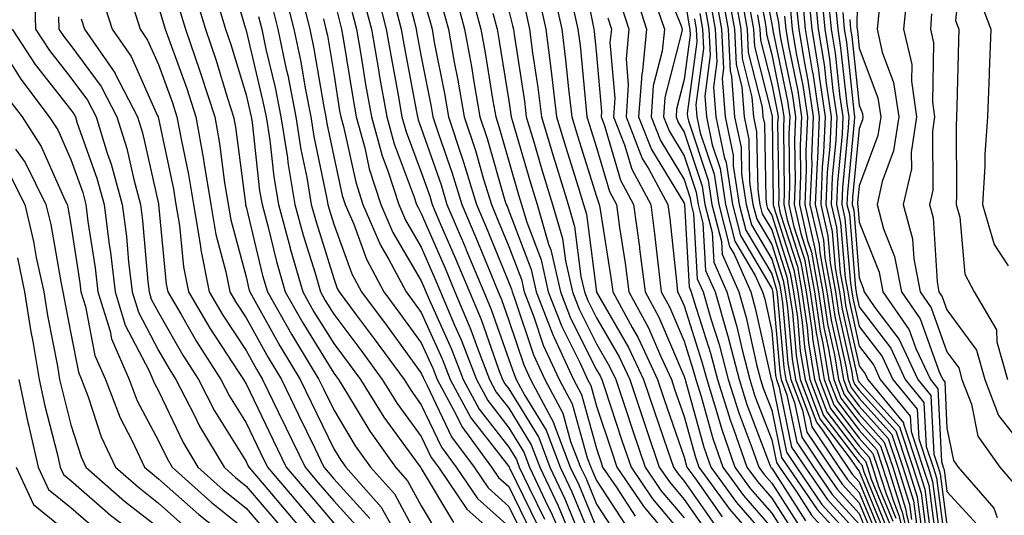
# Model space of a CAD drawing. Units: inches. Extents: x 1037123 to 1039763, y 7229258 to 7231898.
# Drawn here: x 1037352 to 1037465, y 7230826 to 7230883 of the extents above; entities that cross this region are included whole.
import ezdxf

# ---------------------------------------------------------------- set-up
doc = ezdxf.new("R2010")
doc.units = ezdxf.units.IN
doc.header["$MEASUREMENT"] = 0
doc.layers.add('Contour_10377229', color=7, linetype='Continuous', true_color=0xc28673)

msp = doc.modelspace()

# ---------------------------------------------------------------- linework, layer by layer
at = {"layer": 'Contour_10377229'}
for points in [[(1037447.93, 7230891.81, 3003), (1037447.78, 7230882.19, 3003), (1037447.8, 7230881.92, 3003), (1037447.84, 7230881.71, 3003), (1037448.05, 7230879.76, 3003), (1037450.18, 7230874.06, 3003), (1037450.51, 7230871.92, 3003), (1037450.18, 7230869.79, 3003), (1037448.05, 7230864.04, 3003), (1037447.85, 7230862.11, 3003), (1037447.85, 7230861.92, 3003), (1037447.89, 7230861.76, 3003), (1037448.05, 7230859.87, 3003), (1037450.3, 7230854.17, 3003), (1037450.73, 7230851.92, 3003), (1037453.73, 7230847.6, 3003), (1037454.5, 7230845.47, 3003), (1037456.16, 7230841.92, 3003), (1037457.01, 7230840.88, 3003), (1037457.42, 7230832.55, 3003), (1037457.64, 7230831.92, 3003), (1037457.74, 7230831.6, 3003), (1037458.05, 7230829.15, 3003), (1037461.49, 7230825.36, 3003)], [(1037375.73, 7230889.61, 2949), (1037377.99, 7230881.99, 2949), (1037378.01, 7230881.92, 2949), (1037378.01, 7230881.89, 2949), (1037378.05, 7230881.77, 2949), (1037379.94, 7230873.82, 2949), (1037380.34, 7230871.92, 2949), (1037380.75, 7230869.23, 2949), (1037381.21, 7230865.07, 2949), (1037381.74, 7230861.92, 2949), (1037383.07, 7230856.94, 2949), (1037383.09, 7230856.87, 2949), (1037384.51, 7230851.92, 2949), (1037385.8, 7230849.66, 2949), (1037388.05, 7230846.02, 2949), (1037389.81, 7230843.68, 2949), (1037391.1, 7230841.92, 2949), (1037393.77, 7230837.63, 2949), (1037397.7, 7230832.27, 2949), (1037397.95, 7230831.92, 2949), (1037397.99, 7230831.87, 2949), (1037398.05, 7230831.76, 2949), (1037401.74, 7230825.6, 2949)], [(1037395.53, 7230889.4, 2960), (1037397.27, 7230882.71, 2960), (1037397.46, 7230881.92, 2960), (1037397.54, 7230881.42, 2960), (1037398.05, 7230878.75, 2960), (1037399.18, 7230873.04, 2960), (1037399.38, 7230871.92, 2960), (1037400.02, 7230869.96, 2960), (1037401.59, 7230865.46, 2960), (1037402.68, 7230861.92, 2960), (1037404.28, 7230858.15, 2960), (1037405.98, 7230853.99, 2960), (1037406.84, 7230851.92, 2960), (1037407.21, 7230851.07, 2960), (1037408.05, 7230848.67, 2960), (1037409.75, 7230843.62, 2960), (1037410.53, 7230841.92, 2960), (1037413.15, 7230837.02, 2960), (1037413.23, 7230836.74, 2960), (1037415.06, 7230831.92, 2960), (1037416.02, 7230829.89, 2960), (1037418.05, 7230824.99, 2960)], [(1037416.16, 7230890.03, 2971), (1037417.68, 7230882.29, 2971), (1037417.76, 7230881.92, 2971), (1037417.8, 7230881.67, 2971), (1037418.05, 7230878.98, 2971), (1037418.62, 7230872.5, 2971), (1037418.58, 7230871.92, 2971), (1037418.93, 7230871.05, 2971), (1037420.8, 7230864.67, 2971), (1037422.27, 7230861.92, 2971), (1037422.95, 7230857.03, 2971), (1037422.97, 7230856.84, 2971), (1037423.62, 7230851.92, 2971), (1037425.18, 7230849.04, 2971), (1037428.05, 7230842.27, 2971), (1037428.13, 7230842.01, 2971), (1037428.17, 7230841.92, 2971), (1037428.21, 7230841.76, 2971), (1037430.32, 7230834.2, 2971), (1037431.12, 7230831.92, 2971), (1037434.03, 7230827.9, 2971), (1037438.05, 7230823.26, 2971)], [(1037435.94, 7230889.81, 2989), (1037437.29, 7230882.67, 2989), (1037437.42, 7230881.92, 2989), (1037437.46, 7230881.33, 2989), (1037438.05, 7230879.01, 2989), (1037439.26, 7230873.13, 2989), (1037439.44, 7230871.92, 2989), (1037439.38, 7230870.59, 2989), (1037439.48, 7230863.34, 2989), (1037439.42, 7230861.92, 2989), (1037439.81, 7230860.15, 2989), (1037441.37, 7230855.25, 2989), (1037441.98, 7230851.92, 2989), (1037442.66, 7230847.32, 2989), (1037442.72, 7230846.59, 2989), (1037443.5, 7230841.92, 2989), (1037444.75, 7230838.62, 2989), (1037448.05, 7230834.31, 2989), (1037449.18, 7230833.05, 2989), (1037449.55, 7230831.92, 2989), (1037450.26, 7230829.72, 2989), (1037451.88, 7230825.75, 2989)], [(1037436.55, 7230890.41, 2990), (1037438.05, 7230882.49, 2990), (1037438.15, 7230882.02, 2990), (1037438.17, 7230881.92, 2990), (1037438.19, 7230881.78, 2990), (1037439.85, 7230873.72, 2990), (1037440.12, 7230871.92, 2990), (1037440.02, 7230869.95, 2990), (1037440.1, 7230863.97, 2990), (1037440.02, 7230861.92, 2990), (1037440.59, 7230859.37, 2990), (1037441.78, 7230855.65, 2990), (1037442.44, 7230851.92, 2990), (1037443.17, 7230847.04, 2990), (1037443.25, 7230846.73, 2990), (1037444.05, 7230841.92, 2990), (1037445.16, 7230839.02, 2990), (1037448.05, 7230835.22, 2990), (1037449.61, 7230833.48, 2990), (1037450.14, 7230831.92, 2990), (1037451.1, 7230828.88, 2990), (1037452.23, 7230826.1, 2990)], [(1037459.81, 7230890.17, 3007), (1037459.05, 7230882.92, 3007), (1037459.42, 7230881.92, 3007), (1037459.36, 7230880.6, 3007), (1037459.2, 7230873.07, 3007), (1037459.16, 7230871.92, 3007), (1037459.09, 7230870.88, 3007), (1037459.14, 7230863.02, 3007), (1037459.09, 7230861.92, 3007), (1037459.51, 7230860.46, 3007), (1037460.1, 7230853.96, 3007), (1037461.16, 7230851.92, 3007), (1037463.71, 7230847.59, 3007), (1037463.75, 7230846.22, 3007), (1037464.96, 7230841.92, 3007)], [(1037425.04, 7230888.92, 2976), (1037427.7, 7230882.28, 2976), (1037427.82, 7230881.92, 2976), (1037427.78, 7230881.66, 2976), (1037425.86, 7230874.11, 2976), (1037425.71, 7230871.92, 2976), (1037426.37, 7230870.23, 2976), (1037428.05, 7230867.46, 2976), (1037429.44, 7230863.31, 2976), (1037429.65, 7230861.92, 2976), (1037430.2, 7230859.77, 2976), (1037430.49, 7230854.37, 2976), (1037431.59, 7230851.92, 2976), (1037432.99, 7230846.98, 2976), (1037433.03, 7230846.89, 2976), (1037434.32, 7230841.92, 2976), (1037435.22, 7230839.08, 2976), (1037437.89, 7230832.08, 2976), (1037437.95, 7230831.92, 2976), (1037437.99, 7230831.86, 2976), (1037438.05, 7230831.79, 2976), (1037441.92, 7230825.79, 2976)], [(1037353.89, 7230886.07, 2940), (1037354.01, 7230881.92, 2940), (1037355.61, 7230879.48, 2940), (1037358.05, 7230876.36, 2940), (1037359.94, 7230873.8, 2940), (1037360.92, 7230871.92, 2940), (1037362.21, 7230867.76, 2940), (1037362.66, 7230866.52, 2940), (1037363.91, 7230861.92, 2940), (1037364.38, 7230858.25, 2940), (1037364.63, 7230855.34, 2940), (1037365.04, 7230851.92, 2940), (1037365.75, 7230849.62, 2940), (1037368.05, 7230845.25, 2940), (1037369.26, 7230843.13, 2940), (1037370.04, 7230841.92, 2940), (1037372.17, 7230837.81, 2940), (1037372.74, 7230836.61, 2940), (1037375.53, 7230831.92, 2940), (1037376.86, 7230830.73, 2940), (1037378.05, 7230829.77, 2940), (1037381.66, 7230825.52, 2940)], [(1037372.17, 7230886.05, 2947), (1037373.4, 7230881.92, 2947), (1037374.59, 7230878.47, 2947), (1037375.94, 7230874.03, 2947), (1037376.62, 7230871.92, 2947), (1037376.84, 7230870.71, 2947), (1037377.97, 7230862.01, 2947), (1037377.97, 7230861.92, 2947), (1037377.99, 7230861.86, 2947), (1037378.05, 7230861.64, 2947), (1037379.94, 7230853.81, 2947), (1037380.49, 7230851.92, 2947), (1037383.23, 7230847.11, 2947), (1037383.81, 7230846.16, 2947), (1037386.37, 7230841.92, 2947), (1037386.92, 7230840.79, 2947), (1037388.05, 7230838.46, 2947), (1037390.51, 7230834.37, 2947), (1037392.25, 7230831.92, 2947), (1037394.98, 7230828.86, 2947), (1037398.05, 7230823.22, 2947)], [(1037382.41, 7230886.28, 2952), (1037383.5, 7230881.92, 2952), (1037384.3, 7230878.17, 2952), (1037384.81, 7230875.17, 2952), (1037385.43, 7230871.92, 2952), (1037385.78, 7230869.65, 2952), (1037387.23, 7230862.74, 2952), (1037387.37, 7230861.92, 2952), (1037387.52, 7230861.38, 2952), (1037388.05, 7230859.67, 2952), (1037390.12, 7230853.99, 2952), (1037391.21, 7230851.92, 2952), (1037394.14, 7230848.01, 2952), (1037398.05, 7230842.64, 2952), (1037398.26, 7230842.14, 2952), (1037398.36, 7230841.92, 2952), (1037398.73, 7230841.24, 2952), (1037401.51, 7230835.38, 2952), (1037404.07, 7230831.92, 2952), (1037405.67, 7230829.55, 2952), (1037408.05, 7230827.43, 2952), (1037409.87, 7230823.74, 2952)], [(1037392.84, 7230886.7, 2958), (1037394.05, 7230881.92, 2958), (1037394.65, 7230878.51, 2958), (1037395.37, 7230874.6, 2958), (1037395.84, 7230871.92, 2958), (1037396.33, 7230870.19, 2958), (1037398.05, 7230865.6, 2958), (1037399.01, 7230862.87, 2958), (1037399.3, 7230861.92, 2958), (1037400.22, 7230859.75, 2958), (1037401.92, 7230855.8, 2958), (1037403.54, 7230851.92, 2958), (1037404.89, 7230848.76, 2958), (1037406.88, 7230843.09, 2958), (1037407.33, 7230841.92, 2958), (1037407.58, 7230841.45, 2958), (1037408.05, 7230840.85, 2958), (1037411.45, 7230835.31, 2958), (1037412.74, 7230831.92, 2958), (1037414.44, 7230828.31, 2958), (1037416.39, 7230823.57, 2958)], [(1037398.05, 7230886.23, 2961), (1037399.01, 7230882.89, 2961), (1037399.28, 7230881.92, 2961), (1037399.53, 7230880.43, 2961), (1037400.71, 7230874.57, 2961), (1037401.16, 7230871.92, 2961), (1037402.68, 7230867.29, 2961), (1037402.87, 7230866.74, 2961), (1037404.36, 7230861.92, 2961), (1037405.47, 7230859.33, 2961), (1037408.05, 7230853.01, 2961), (1037408.34, 7230852.22, 2961), (1037408.42, 7230851.92, 2961), (1037408.66, 7230851.31, 2961), (1037410.86, 7230844.73, 2961), (1037412.15, 7230841.92, 2961), (1037414.2, 7230838.07, 2961), (1037415.1, 7230834.86, 2961), (1037416.23, 7230831.92, 2961), (1037416.82, 7230830.69, 2961), (1037418.05, 7230827.7, 2961), (1037420.34, 7230824.21, 2961)], [(1037403.67, 7230886.29, 2964), (1037404.85, 7230881.92, 2964), (1037405.35, 7230879.21, 2964), (1037406.21, 7230873.75, 2964), (1037406.55, 7230871.92, 2964), (1037406.92, 7230870.79, 2964), (1037408.05, 7230866.84, 2964), (1037409.16, 7230863.02, 2964), (1037409.5, 7230861.92, 2964), (1037410.08, 7230859.88, 2964), (1037411.72, 7230855.59, 2964), (1037412.54, 7230851.92, 2964), (1037414.09, 7230847.96, 2964), (1037416.17, 7230843.8, 2964), (1037417.03, 7230841.92, 2964), (1037417.39, 7230841.26, 2964), (1037418.05, 7230838.9, 2964), (1037419.79, 7230833.66, 2964), (1037420.37, 7230831.92, 2964), (1037423.48, 7230827.36, 2964), (1037428.05, 7230821.92, 2964)], [(1037412.99, 7230886.86, 2969), (1037414.09, 7230881.92, 2969), (1037414.53, 7230878.4, 2969), (1037414.85, 7230875.12, 2969), (1037415.24, 7230871.92, 2969), (1037415.88, 7230869.75, 2969), (1037418.05, 7230862.83, 2969), (1037418.26, 7230862.13, 2969), (1037418.36, 7230861.92, 2969), (1037418.42, 7230861.55, 2969), (1037419.69, 7230853.56, 2969), (1037419.91, 7230851.92, 2969), (1037422.11, 7230847.87, 2969), (1037422.8, 7230846.67, 2969), (1037425, 7230841.92, 2969), (1037425.76, 7230839.64, 2969), (1037428.05, 7230833.06, 2969), (1037428.3, 7230832.17, 2969), (1037428.38, 7230831.92, 2969), (1037429.28, 7230830.69, 2969), (1037432.39, 7230826.26, 2969)], [(1037422.37, 7230886.24, 2974), (1037423.77, 7230881.92, 2974), (1037423.3, 7230877.17, 2974), (1037423.21, 7230876.77, 2974), (1037422.85, 7230871.92, 2974), (1037424.32, 7230868.18, 2974), (1037428.05, 7230862.05, 2974), (1037428.09, 7230861.95, 2974), (1037428.09, 7230861.87, 2974), (1037428.62, 7230852.49, 2974), (1037428.87, 7230851.92, 2974), (1037429.2, 7230850.78, 2974), (1037431.08, 7230844.94, 2974), (1037431.86, 7230841.92, 2974), (1037433.34, 7230837.2, 2974), (1037433.69, 7230836.28, 2974), (1037435.22, 7230831.92, 2974), (1037436.41, 7230830.28, 2974), (1037438.05, 7230828.38, 2974), (1037440.57, 7230824.45, 2974)], [(1037432.31, 7230886.18, 2983), (1037433.07, 7230881.92, 2983), (1037433.3, 7230877.17, 2983), (1037433.48, 7230876.5, 2983), (1037433.81, 7230871.92, 2983), (1037434.55, 7230868.41, 2983), (1037434.59, 7230865.37, 2983), (1037435.12, 7230861.92, 2983), (1037435.73, 7230859.59, 2983), (1037438.05, 7230855.66, 2983), (1037438.95, 7230852.82, 2983), (1037439.1, 7230851.92, 2983), (1037439.3, 7230850.67, 2983), (1037439.91, 7230843.78, 2983), (1037440.22, 7230841.92, 2983), (1037441.55, 7230838.42, 2983), (1037442.05, 7230835.93, 2983), (1037444.77, 7230831.92, 2983), (1037446.1, 7230829.97, 2983), (1037448.05, 7230827.84, 2983), (1037449.77, 7230823.65, 2983)], [(1037432.93, 7230886.79, 2984), (1037433.79, 7230881.92, 2984), (1037433.99, 7230877.87, 2984), (1037434.63, 7230875.34, 2984), (1037434.89, 7230871.92, 2984), (1037435.43, 7230869.31, 2984), (1037435.53, 7230864.45, 2984), (1037435.9, 7230861.92, 2984), (1037436.35, 7230860.21, 2984), (1037438.05, 7230857.33, 2984), (1037439.36, 7230853.23, 2984), (1037439.59, 7230851.92, 2984), (1037439.85, 7230850.11, 2984), (1037440.37, 7230844.24, 2984), (1037440.76, 7230841.92, 2984), (1037442.42, 7230837.54, 2984), (1037442.64, 7230836.51, 2984), (1037445.73, 7230831.92, 2984), (1037446.68, 7230830.54, 2984), (1037448.05, 7230829.04, 2984), (1037450.12, 7230824, 2984)], [(1037433.75, 7230886.22, 2985), (1037434.51, 7230881.92, 2985), (1037434.69, 7230878.56, 2985), (1037435.8, 7230874.17, 2985), (1037435.96, 7230871.92, 2985), (1037436.33, 7230870.2, 2985), (1037436.45, 7230863.52, 2985), (1037436.68, 7230861.92, 2985), (1037436.98, 7230860.84, 2985), (1037438.05, 7230859.01, 2985), (1037439.77, 7230853.63, 2985), (1037440.06, 7230851.92, 2985), (1037440.41, 7230849.56, 2985), (1037440.84, 7230844.71, 2985), (1037441.31, 7230841.92, 2985), (1037443.17, 7230837.04, 2985), (1037443.93, 7230836.04, 2985), (1037446.7, 7230831.92, 2985), (1037447.25, 7230831.12, 2985), (1037448.05, 7230830.25, 2985), (1037450.47, 7230824.35, 2985)], [(1037438.05, 7230886.25, 2991), (1037438.83, 7230882.7, 2991), (1037438.91, 7230881.92, 2991), (1037439.07, 7230880.89, 2991), (1037440.43, 7230874.3, 2991), (1037440.78, 7230871.92, 2991), (1037440.67, 7230869.3, 2991), (1037440.73, 7230864.6, 2991), (1037440.63, 7230861.92, 2991), (1037441.37, 7230858.59, 2991), (1037442.19, 7230856.05, 2991), (1037442.93, 7230851.92, 2991), (1037443.58, 7230847.46, 2991), (1037443.89, 7230846.07, 2991), (1037444.59, 7230841.92, 2991), (1037445.55, 7230839.42, 2991), (1037448.05, 7230836.14, 2991), (1037450.04, 7230833.91, 2991), (1037450.71, 7230831.92, 2991), (1037451.94, 7230828.03, 2991), (1037452.58, 7230826.45, 2991), (1037453.66, 7230821.92, 2991)], [(1037442.23, 7230886.1, 2996), (1037442.62, 7230881.92, 2996), (1037443.38, 7230877.25, 2996), (1037443.46, 7230876.51, 2996), (1037444.14, 7230871.92, 2996), (1037443.97, 7230867.84, 2996), (1037443.81, 7230866.17, 2996), (1037443.64, 7230861.92, 2996), (1037444.46, 7230858.33, 2996), (1037444.71, 7230855.26, 2996), (1037445.32, 7230851.92, 2996), (1037445.67, 7230849.53, 2996), (1037447.19, 7230842.78, 2996), (1037447.33, 7230841.92, 2996), (1037447.52, 7230841.4, 2996), (1037448.05, 7230840.72, 2996), (1037452.21, 7230836.08, 2996), (1037453.6, 7230831.92, 2996), (1037454.65, 7230828.53, 2996), (1037455.14, 7230824.83, 2996)], [(1037442.91, 7230886.78, 2997), (1037443.36, 7230881.92, 2997), (1037444.03, 7230877.89, 2997), (1037444.26, 7230875.72, 2997), (1037444.83, 7230871.92, 2997), (1037444.67, 7230868.54, 2997), (1037444.38, 7230865.58, 2997), (1037444.24, 7230861.92, 2997), (1037444.94, 7230858.81, 2997), (1037445.3, 7230854.68, 2997), (1037445.78, 7230851.92, 2997), (1037446.08, 7230849.95, 2997), (1037447.84, 7230842.13, 2997), (1037447.87, 7230841.92, 2997), (1037447.93, 7230841.79, 2997), (1037448.05, 7230841.64, 2997), (1037452.64, 7230836.51, 2997), (1037454.16, 7230831.92, 2997), (1037455.1, 7230828.97, 2997), (1037455.71, 7230824.25, 2997)], [(1037443.69, 7230886.28, 2998), (1037444.1, 7230881.92, 2998), (1037444.65, 7230878.52, 2998), (1037445.04, 7230874.93, 2998), (1037445.49, 7230871.92, 2998), (1037445.37, 7230869.24, 2998), (1037444.96, 7230865.01, 2998), (1037444.85, 7230861.92, 2998), (1037445.43, 7230859.3, 2998), (1037445.86, 7230854.1, 2998), (1037446.27, 7230851.92, 2998), (1037446.49, 7230850.37, 2998), (1037448.05, 7230843.47, 2998), (1037448.71, 7230842.58, 2998), (1037449.03, 7230841.92, 2998), (1037453.09, 7230836.97, 2998), (1037453.11, 7230836.87, 2998), (1037454.75, 7230831.92, 2998), (1037455.53, 7230829.41, 2998), (1037456.27, 7230823.69, 2998)], [(1037453.56, 7230886.42, 3005), (1037453.11, 7230881.92, 3005), (1037454.03, 7230877.89, 3005), (1037453.99, 7230875.98, 3005), (1037454.59, 7230871.92, 3005), (1037453.97, 7230867.85, 3005), (1037453.99, 7230865.98, 3005), (1037453.07, 7230861.92, 3005), (1037454.14, 7230858, 3005), (1037454.26, 7230855.7, 3005), (1037455, 7230851.92, 3005), (1037456.25, 7230850.12, 3005), (1037458.05, 7230845.09, 3005), (1037459.4, 7230843.27, 3005), (1037459.77, 7230841.92, 3005), (1037460.84, 7230839.13, 3005), (1037461.59, 7230835.46, 3005), (1037464.09, 7230831.92, 3005), (1037465.92, 7230829.8, 3005)], [(1037361.62, 7230885.5, 2943), (1037362.76, 7230881.92, 2943), (1037364.92, 7230878.8, 2943), (1037367.95, 7230872.02, 2943), (1037368.01, 7230871.92, 2943), (1037368.01, 7230871.88, 2943), (1037368.05, 7230871.73, 2943), (1037369.77, 7230863.64, 2943), (1037370.04, 7230861.92, 2943), (1037370.45, 7230859.52, 2943), (1037370.9, 7230854.77, 2943), (1037371.47, 7230851.92, 2943), (1037373.91, 7230847.78, 2943), (1037377.23, 7230842.74, 2943), (1037377.76, 7230841.92, 2943), (1037377.85, 7230841.72, 2943), (1037378.05, 7230841.42, 2943), (1037381.16, 7230835.02, 2943), (1037382.64, 7230831.92, 2943), (1037385.12, 7230829, 2943), (1037388.05, 7230825.52, 2943)], [(1037364.96, 7230885.02, 2944), (1037365.94, 7230881.92, 2944), (1037366.8, 7230880.67, 2944), (1037368.05, 7230877.87, 2944), (1037369.65, 7230873.51, 2944), (1037370.16, 7230871.92, 2944), (1037370.63, 7230869.35, 2944), (1037371.47, 7230865.34, 2944), (1037372.03, 7230861.92, 2944), (1037372.84, 7230857.13, 2944), (1037372.87, 7230856.74, 2944), (1037373.83, 7230851.92, 2944), (1037375.39, 7230849.26, 2944), (1037378.05, 7230845.24, 2944), (1037379.24, 7230843.1, 2944), (1037379.94, 7230841.92, 2944), (1037381.72, 7230838.24, 2944), (1037382.58, 7230836.46, 2944), (1037384.79, 7230831.92, 2944), (1037386.29, 7230830.15, 2944), (1037388.05, 7230828.06, 2944), (1037390.98, 7230824.85, 2944)], [(1037374.71, 7230885.26, 2948), (1037375.71, 7230881.92, 2948), (1037376.31, 7230880.18, 2948), (1037378.05, 7230874.4, 2948), (1037378.52, 7230872.4, 2948), (1037378.62, 7230871.92, 2948), (1037378.73, 7230871.25, 2948), (1037379.59, 7230863.47, 2948), (1037379.87, 7230861.92, 2948), (1037380.53, 7230859.45, 2948), (1037381.51, 7230855.38, 2948), (1037382.5, 7230851.92, 2948), (1037384.51, 7230848.38, 2948), (1037388.05, 7230842.65, 2948), (1037388.36, 7230842.23, 2948), (1037388.6, 7230841.92, 2948), (1037389.5, 7230840.46, 2948), (1037392.17, 7230836.03, 2948), (1037395.1, 7230831.92, 2948), (1037396.49, 7230830.37, 2948), (1037398.05, 7230827.5, 2948), (1037400.14, 7230824.01, 2948)], [(1037384.42, 7230885.55, 2953), (1037385.34, 7230881.92, 2953), (1037385.8, 7230879.68, 2953), (1037386.92, 7230873.05, 2953), (1037387.15, 7230871.92, 2953), (1037387.27, 7230871.13, 2953), (1037388.05, 7230867.37, 2953), (1037389.03, 7230862.91, 2953), (1037389.36, 7230861.92, 2953), (1037390.34, 7230859.64, 2953), (1037391.78, 7230855.65, 2953), (1037393.77, 7230851.92, 2953), (1037395.61, 7230849.47, 2953), (1037398.05, 7230846.11, 2953), (1037399.36, 7230843.23, 2953), (1037399.85, 7230841.92, 2953), (1037402, 7230837.96, 2953), (1037402.68, 7230836.55, 2953), (1037406.08, 7230831.92, 2953), (1037406.88, 7230830.75, 2953), (1037408.05, 7230829.7, 2953), (1037410.61, 7230824.48, 2953)], [(1037388.05, 7230885.44, 2955), (1037388.93, 7230881.92, 2955), (1037389.12, 7230880.86, 2955), (1037390.22, 7230874.1, 2955), (1037390.61, 7230871.92, 2955), (1037391.59, 7230868.38, 2955), (1037392.11, 7230865.98, 2955), (1037393.44, 7230861.92, 2955), (1037394.81, 7230858.69, 2955), (1037398.05, 7230853.17, 2955), (1037398.42, 7230852.3, 2955), (1037398.58, 7230851.92, 2955), (1037398.97, 7230850.99, 2955), (1037401.51, 7230845.39, 2955), (1037402.84, 7230841.92, 2955), (1037404.67, 7230838.55, 2955), (1037408.05, 7230834.21, 2955), (1037408.91, 7230832.79, 2955), (1037409.24, 7230831.92, 2955), (1037410.32, 7230829.65, 2955), (1037412.11, 7230825.98, 2955)], [(1037391.47, 7230885.34, 2957), (1037392.35, 7230881.92, 2957), (1037393.19, 7230877.06, 2957), (1037393.25, 7230876.71, 2957), (1037394.1, 7230871.92, 2957), (1037394.96, 7230868.82, 2957), (1037397.25, 7230862.72, 2957), (1037397.5, 7230861.92, 2957), (1037397.68, 7230861.54, 2957), (1037398.05, 7230860.89, 2957), (1037400.76, 7230854.63, 2957), (1037401.88, 7230851.92, 2957), (1037403.71, 7230847.59, 2957), (1037404.46, 7230845.51, 2957), (1037405.84, 7230841.92, 2957), (1037406.6, 7230840.48, 2957), (1037408.05, 7230838.64, 2957), (1037410.61, 7230834.47, 2957), (1037411.59, 7230831.92, 2957), (1037413.66, 7230827.52, 2957), (1037414.5, 7230825.48, 2957)], [(1037394.96, 7230885, 2959), (1037395.76, 7230881.92, 2959), (1037396.1, 7230879.97, 2959), (1037397.5, 7230872.48, 2959), (1037397.6, 7230871.92, 2959), (1037397.7, 7230871.56, 2959), (1037398.05, 7230870.61, 2959), (1037400.3, 7230864.16, 2959), (1037400.98, 7230861.92, 2959), (1037403.09, 7230856.96, 2959), (1037403.15, 7230856.82, 2959), (1037405.2, 7230851.92, 2959), (1037406.04, 7230849.91, 2959), (1037408.05, 7230844.21, 2959), (1037408.64, 7230842.5, 2959), (1037408.89, 7230841.92, 2959), (1037409.87, 7230840.1, 2959), (1037412.29, 7230836.16, 2959), (1037413.91, 7230831.92, 2959), (1037415.24, 7230829.1, 2959), (1037418.05, 7230822.28, 2959)], [(1037401.96, 7230885.82, 2963), (1037402.99, 7230881.92, 2963), (1037403.77, 7230877.64, 2963), (1037404.05, 7230875.92, 2963), (1037404.75, 7230871.92, 2963), (1037405.57, 7230869.43, 2963), (1037407.6, 7230862.37, 2963), (1037407.74, 7230861.92, 2963), (1037407.84, 7230861.71, 2963), (1037408.05, 7230861.17, 2963), (1037410.59, 7230854.47, 2963), (1037411.17, 7230851.92, 2963), (1037413.09, 7230846.96, 2963), (1037413.17, 7230846.79, 2963), (1037415.41, 7230841.92, 2963), (1037416.33, 7230840.2, 2963), (1037418.05, 7230834.05, 2963), (1037418.58, 7230832.45, 2963), (1037418.75, 7230831.92, 2963), (1037420.28, 7230829.68, 2963), (1037422.46, 7230826.33, 2963)], [(1037411.49, 7230885.36, 2968), (1037412.25, 7230881.92, 2968), (1037412.87, 7230877.11, 2968), (1037412.91, 7230876.78, 2968), (1037413.5, 7230871.92, 2968), (1037414.55, 7230868.42, 2968), (1037415.92, 7230864.05, 2968), (1037416.57, 7230861.92, 2968), (1037416.9, 7230860.78, 2968), (1037418.05, 7230851.94, 2968), (1037418.05, 7230851.91, 2968), (1037421.72, 7230845.58, 2968), (1037423.42, 7230841.92, 2968), (1037424.59, 7230838.45, 2968), (1037426.21, 7230833.77, 2968), (1037426.84, 7230831.92, 2968), (1037427.33, 7230831.2, 2968), (1037428.05, 7230830.34, 2968), (1037431.53, 7230825.39, 2968)], [(1037424.69, 7230885.27, 2975), (1037425.8, 7230881.92, 2975), (1037425.55, 7230879.41, 2975), (1037424.53, 7230875.44, 2975), (1037424.28, 7230871.92, 2975), (1037425.34, 7230869.21, 2975), (1037428.05, 7230864.75, 2975), (1037428.75, 7230862.63, 2975), (1037428.87, 7230861.92, 2975), (1037429.14, 7230860.82, 2975), (1037429.55, 7230853.42, 2975), (1037430.22, 7230851.92, 2975), (1037431.1, 7230848.87, 2975), (1037432.05, 7230845.91, 2975), (1037433.09, 7230841.92, 2975), (1037434.28, 7230838.14, 2975), (1037435.8, 7230834.18, 2975), (1037436.59, 7230831.92, 2975), (1037437.19, 7230831.07, 2975), (1037438.05, 7230830.08, 2975), (1037441.25, 7230825.12, 2975)], [(1037428.05, 7230885.9, 2977), (1037428.6, 7230882.47, 2977), (1037428.69, 7230881.92, 2977), (1037428.73, 7230881.25, 2977), (1037428.05, 7230876.16, 2977), (1037427.19, 7230872.78, 2977), (1037427.13, 7230871.92, 2977), (1037427.39, 7230871.26, 2977), (1037428.05, 7230870.17, 2977), (1037430.12, 7230863.99, 2977), (1037430.43, 7230861.92, 2977), (1037431.25, 7230858.72, 2977), (1037431.43, 7230855.31, 2977), (1037432.93, 7230851.92, 2977), (1037434.07, 7230847.95, 2977), (1037434.67, 7230845.31, 2977), (1037435.55, 7230841.92, 2977), (1037436.14, 7230840.02, 2977), (1037438.05, 7230835.05, 2977), (1037438.6, 7230832.46, 2977), (1037438.95, 7230831.92, 2977), (1037440.92, 7230829.06, 2977), (1037442.58, 7230826.46, 2977), (1037446.66, 7230821.92, 2977)], [(1037431.08, 7230884.94, 2981), (1037431.6, 7230881.92, 2981), (1037431.8, 7230878.18, 2981), (1037431.41, 7230875.28, 2981), (1037431.66, 7230871.92, 2981), (1037432.62, 7230867.35, 2981), (1037432.84, 7230866.71, 2981), (1037433.56, 7230861.92, 2981), (1037434.48, 7230858.35, 2981), (1037438.05, 7230852.31, 2981), (1037438.15, 7230852.02, 2981), (1037438.17, 7230851.92, 2981), (1037438.19, 7230851.79, 2981), (1037438.97, 7230842.84, 2981), (1037439.12, 7230841.92, 2981), (1037439.79, 7230840.18, 2981), (1037440.9, 7230834.77, 2981), (1037442.84, 7230831.92, 2981), (1037444.94, 7230828.82, 2981), (1037448.05, 7230825.43, 2981)], [(1037431.68, 7230885.55, 2982), (1037432.33, 7230881.92, 2982), (1037432.56, 7230877.41, 2982), (1037432.41, 7230876.29, 2982), (1037432.74, 7230871.92, 2982), (1037433.66, 7230867.53, 2982), (1037433.67, 7230866.3, 2982), (1037434.34, 7230861.92, 2982), (1037435.1, 7230858.97, 2982), (1037438.05, 7230853.98, 2982), (1037438.54, 7230852.42, 2982), (1037438.64, 7230851.92, 2982), (1037438.73, 7230851.24, 2982), (1037439.44, 7230843.31, 2982), (1037439.67, 7230841.92, 2982), (1037440.67, 7230839.3, 2982), (1037441.49, 7230835.36, 2982), (1037443.79, 7230831.92, 2982), (1037445.53, 7230829.4, 2982), (1037448.05, 7230826.64, 2982), (1037449.42, 7230823.3, 2982)], [(1037434.63, 7230885.33, 2986), (1037435.24, 7230881.92, 2986), (1037435.37, 7230879.25, 2986), (1037436.96, 7230873, 2986), (1037437.05, 7230871.92, 2986), (1037437.21, 7230871.09, 2986), (1037437.37, 7230862.6, 2986), (1037437.46, 7230861.92, 2986), (1037437.58, 7230861.46, 2986), (1037438.05, 7230860.68, 2986), (1037440.16, 7230854.03, 2986), (1037440.55, 7230851.92, 2986), (1037440.98, 7230849, 2986), (1037441.31, 7230845.18, 2986), (1037441.86, 7230841.92, 2986), (1037443.56, 7230837.44, 2986), (1037446.9, 7230833.07, 2986), (1037447.68, 7230831.92, 2986), (1037447.84, 7230831.7, 2986), (1037448.05, 7230831.45, 2986), (1037450.82, 7230824.69, 2986)], [(1037441.55, 7230885.42, 2995), (1037441.88, 7230881.92, 2995), (1037442.62, 7230877.34, 2995), (1037442.78, 7230876.64, 2995), (1037443.48, 7230871.92, 2995), (1037443.26, 7230867.13, 2995), (1037443.23, 7230866.74, 2995), (1037443.03, 7230861.92, 2995), (1037443.97, 7230857.83, 2995), (1037444.12, 7230855.85, 2995), (1037444.83, 7230851.92, 2995), (1037445.24, 7230849.12, 2995), (1037446.53, 7230843.44, 2995), (1037446.78, 7230841.92, 2995), (1037447.13, 7230841, 2995), (1037448.05, 7230839.8, 2995), (1037451.78, 7230835.65, 2995), (1037453.01, 7230831.92, 2995), (1037454.22, 7230828.09, 2995), (1037454.57, 7230825.4, 2995)], [(1037444.51, 7230885.46, 2999), (1037444.85, 7230881.92, 2999), (1037445.3, 7230879.17, 2999), (1037445.84, 7230874.14, 2999), (1037446.17, 7230871.92, 2999), (1037446.08, 7230869.95, 2999), (1037445.55, 7230864.43, 2999), (1037445.45, 7230861.92, 2999), (1037445.92, 7230859.8, 2999), (1037446.45, 7230853.52, 2999), (1037446.74, 7230851.92, 2999), (1037446.92, 7230850.78, 2999), (1037448.05, 7230845.73, 2999), (1037449.69, 7230843.56, 2999), (1037450.45, 7230841.92, 2999), (1037453.87, 7230837.75, 2999), (1037453.97, 7230836, 2999), (1037455.32, 7230831.92, 2999), (1037455.98, 7230829.85, 2999), (1037456.86, 7230823.12, 2999)], [(1037461.7, 7230885.57, 3008), (1037463.05, 7230881.92, 3008), (1037462.87, 7230877.1, 3008), (1037462.87, 7230876.73, 3008), (1037462.7, 7230871.92, 3008), (1037462.39, 7230867.59, 3008), (1037462.39, 7230866.27, 3008), (1037462.13, 7230861.92, 3008), (1037463.46, 7230857.33, 3008), (1037465.06, 7230854.91, 3008)], [(1037368.05, 7230884.46, 2945), (1037368.81, 7230881.92, 2945), (1037369.22, 7230880.76, 2945), (1037371.27, 7230875.14, 2945), (1037372.31, 7230871.92, 2945), (1037373.19, 7230867.05, 2945), (1037373.23, 7230866.75, 2945), (1037374.01, 7230861.92, 2945), (1037374.59, 7230858.46, 2945), (1037375.73, 7230854.23, 2945), (1037376.19, 7230851.92, 2945), (1037376.88, 7230850.76, 2945), (1037378.05, 7230848.98, 2945), (1037380.57, 7230844.44, 2945), (1037382.09, 7230841.92, 2945), (1037384.03, 7230837.91, 2945), (1037385.88, 7230834.09, 2945), (1037386.94, 7230831.92, 2945), (1037387.44, 7230831.31, 2945), (1037388.05, 7230830.59, 2945), (1037392.19, 7230826.06, 2945)], [(1037370.41, 7230884.28, 2946), (1037371.12, 7230881.92, 2946), (1037372.72, 7230877.24, 2946), (1037372.89, 7230876.77, 2946), (1037374.48, 7230871.92, 2946), (1037375, 7230868.88, 2946), (1037375.59, 7230864.38, 2946), (1037376.29, 7230860.16, 2946), (1037378.05, 7230853.64, 2946), (1037378.38, 7230852.25, 2946), (1037378.48, 7230851.92, 2946), (1037379.05, 7230850.92, 2946), (1037381.9, 7230845.78, 2946), (1037384.24, 7230841.92, 2946), (1037385.47, 7230839.35, 2946), (1037388.05, 7230834.03, 2946), (1037388.85, 7230832.71, 2946), (1037389.42, 7230831.92, 2946), (1037393.48, 7230827.36, 2946), (1037394.53, 7230825.44, 2946)], [(1037380.94, 7230884.81, 2951), (1037381.68, 7230881.92, 2951), (1037382.64, 7230877.33, 2951), (1037382.8, 7230876.68, 2951), (1037383.73, 7230871.92, 2951), (1037384.3, 7230868.18, 2951), (1037384.98, 7230865, 2951), (1037385.49, 7230861.92, 2951), (1037386.04, 7230859.91, 2951), (1037388.05, 7230853.44, 2951), (1037388.46, 7230852.33, 2951), (1037388.67, 7230851.92, 2951), (1037390.51, 7230849.46, 2951), (1037392.68, 7230846.56, 2951), (1037396.08, 7230841.92, 2951), (1037396.84, 7230840.71, 2951), (1037398.05, 7230839.05, 2951), (1037400.34, 7230834.21, 2951), (1037402.03, 7230831.92, 2951), (1037404.48, 7230828.34, 2951), (1037408.05, 7230825.14, 2951)], [(1037390.12, 7230883.98, 2956), (1037390.65, 7230881.92, 2956), (1037391.17, 7230878.79, 2956), (1037391.7, 7230875.58, 2956), (1037392.35, 7230871.92, 2956), (1037393.6, 7230867.46, 2956), (1037394.24, 7230865.73, 2956), (1037395.47, 7230861.92, 2956), (1037396.25, 7230860.11, 2956), (1037398.05, 7230857.04, 2956), (1037399.59, 7230853.46, 2956), (1037400.24, 7230851.92, 2956), (1037401.84, 7230848.13, 2956), (1037402.6, 7230846.46, 2956), (1037404.34, 7230841.92, 2956), (1037405.65, 7230839.52, 2956), (1037408.05, 7230836.42, 2956), (1037409.75, 7230833.63, 2956), (1037410.41, 7230831.92, 2956), (1037412.5, 7230827.46, 2956), (1037412.87, 7230826.73, 2956), (1037414.96, 7230821.92, 2956)], [(1037400.47, 7230884.35, 2962), (1037401.14, 7230881.92, 2962), (1037401.82, 7230878.15, 2962), (1037402.23, 7230876.09, 2962), (1037402.95, 7230871.92, 2962), (1037404.22, 7230868.08, 2962), (1037405.16, 7230864.81, 2962), (1037406.06, 7230861.92, 2962), (1037406.64, 7230860.51, 2962), (1037408.05, 7230857.1, 2962), (1037409.48, 7230853.35, 2962), (1037409.79, 7230851.92, 2962), (1037410.9, 7230849.07, 2962), (1037411.98, 7230845.85, 2962), (1037413.77, 7230841.92, 2962), (1037415.28, 7230839.14, 2962), (1037417, 7230832.97, 2962), (1037417.41, 7230831.92, 2962), (1037417.6, 7230831.48, 2962), (1037418.05, 7230830.41, 2962), (1037421.39, 7230825.27, 2962)], [(1037408.05, 7230883.99, 2966), (1037408.48, 7230882.34, 2966), (1037408.56, 7230881.92, 2966), (1037408.64, 7230881.32, 2966), (1037409.83, 7230873.71, 2966), (1037410.04, 7230871.92, 2966), (1037410.9, 7230869.07, 2966), (1037411.86, 7230865.74, 2966), (1037413.03, 7230861.92, 2966), (1037414.16, 7230858.03, 2966), (1037414.5, 7230855.47, 2966), (1037415.3, 7230851.92, 2966), (1037416.06, 7230849.94, 2966), (1037418.05, 7230846, 2966), (1037419.53, 7230843.41, 2966), (1037420.24, 7230841.92, 2966), (1037421.35, 7230838.62, 2966), (1037422.19, 7230836.06, 2966), (1037423.6, 7230831.92, 2966), (1037425.41, 7230829.27, 2966), (1037428.05, 7230826.13, 2966)], [(1037409.98, 7230883.85, 2967), (1037410.41, 7230881.92, 2967), (1037410.76, 7230879.21, 2967), (1037411.37, 7230875.25, 2967), (1037411.78, 7230871.92, 2967), (1037413.23, 7230867.09, 2967), (1037413.38, 7230866.6, 2967), (1037414.81, 7230861.92, 2967), (1037415.53, 7230859.4, 2967), (1037416.27, 7230853.7, 2967), (1037416.68, 7230851.92, 2967), (1037417.05, 7230850.93, 2967), (1037418.05, 7230848.96, 2967), (1037420.63, 7230844.5, 2967), (1037421.84, 7230841.92, 2967), (1037423.4, 7230837.26, 2967), (1037423.75, 7230836.22, 2967), (1037425.22, 7230831.92, 2967), (1037426.37, 7230830.24, 2967), (1037428.05, 7230828.23, 2967), (1037430.65, 7230824.53, 2967)], [(1037415.32, 7230884.64, 2970), (1037415.92, 7230881.92, 2970), (1037416.17, 7230880.04, 2970), (1037416.82, 7230873.15, 2970), (1037416.96, 7230871.92, 2970), (1037417.21, 7230871.08, 2970), (1037418.05, 7230868.41, 2970), (1037419.53, 7230863.4, 2970), (1037420.32, 7230861.92, 2970), (1037420.69, 7230859.28, 2970), (1037421.33, 7230855.2, 2970), (1037421.76, 7230851.92, 2970), (1037423.97, 7230847.84, 2970), (1037425.34, 7230844.63, 2970), (1037426.6, 7230841.92, 2970), (1037426.96, 7230840.84, 2970), (1037428.05, 7230837.7, 2970), (1037429.32, 7230833.18, 2970), (1037429.75, 7230831.92, 2970), (1037433.25, 7230827.11, 2970), (1037435.65, 7230824.31, 2970)], [(1037420.84, 7230884.72, 2973), (1037421.76, 7230881.92, 2973), (1037421.43, 7230878.54, 2973), (1037421.68, 7230875.56, 2973), (1037421.43, 7230871.92, 2973), (1037423.28, 7230867.16, 2973), (1037424.03, 7230865.93, 2973), (1037426.19, 7230861.92, 2973), (1037426.41, 7230860.28, 2973), (1037427.21, 7230852.77, 2973), (1037427.31, 7230851.92, 2973), (1037427.56, 7230851.44, 2973), (1037428.05, 7230850.32, 2973), (1037430.08, 7230843.96, 2973), (1037430.63, 7230841.92, 2973), (1037431.8, 7230838.17, 2973), (1037432.35, 7230836.22, 2973), (1037433.85, 7230831.92, 2973), (1037435.61, 7230829.49, 2973), (1037438.05, 7230826.67, 2973), (1037439.91, 7230823.78, 2973)], [(1037430.45, 7230884.32, 2980), (1037430.88, 7230881.92, 2980), (1037431.02, 7230878.94, 2980), (1037430.41, 7230874.27, 2980), (1037430.59, 7230871.92, 2980), (1037431.25, 7230868.72, 2980), (1037432.15, 7230866.02, 2980), (1037432.78, 7230861.92, 2980), (1037433.85, 7230857.72, 2980), (1037436.17, 7230853.8, 2980), (1037437.01, 7230851.92, 2980), (1037437.25, 7230851.11, 2980), (1037438.05, 7230847.49, 2980), (1037438.5, 7230842.37, 2980), (1037438.58, 7230841.92, 2980), (1037438.91, 7230841.07, 2980), (1037440.32, 7230834.2, 2980), (1037441.86, 7230831.92, 2980), (1037444.38, 7230828.25, 2980), (1037448.05, 7230824.22, 2980)], [(1037435.53, 7230884.44, 2987), (1037435.98, 7230881.92, 2987), (1037436.08, 7230879.95, 2987), (1037438.05, 7230872.14, 2987), (1037438.09, 7230871.96, 2987), (1037438.09, 7230871.88, 2987), (1037438.21, 7230862.09, 2987), (1037438.21, 7230861.92, 2987), (1037438.25, 7230861.71, 2987), (1037440.57, 7230854.44, 2987), (1037441.02, 7230851.92, 2987), (1037441.53, 7230848.43, 2987), (1037441.78, 7230845.65, 2987), (1037442.41, 7230841.92, 2987), (1037443.97, 7230837.83, 2987), (1037448.05, 7230832.48, 2987), (1037448.32, 7230832.18, 2987), (1037448.4, 7230831.92, 2987), (1037448.56, 7230831.4, 2987), (1037451.17, 7230825.05, 2987)], [(1037440.2, 7230884.06, 2993), (1037440.39, 7230881.92, 2993), (1037440.84, 7230879.12, 2993), (1037441.6, 7230875.47, 2993), (1037442.13, 7230871.92, 2993), (1037441.96, 7230868.01, 2993), (1037441.98, 7230865.86, 2993), (1037441.82, 7230861.92, 2993), (1037442.93, 7230857.04, 2993), (1037442.99, 7230856.86, 2993), (1037443.89, 7230851.92, 2993), (1037444.42, 7230848.29, 2993), (1037445.22, 7230844.76, 2993), (1037445.69, 7230841.92, 2993), (1037446.33, 7230840.21, 2993), (1037448.05, 7230837.97, 2993), (1037450.9, 7230834.78, 2993), (1037451.86, 7230831.92, 2993), (1037453.34, 7230827.21, 2993), (1037453.44, 7230826.54, 2993), (1037454.53, 7230821.92, 2993)], [(1037440.86, 7230884.74, 2994), (1037441.14, 7230881.92, 2994), (1037441.74, 7230878.23, 2994), (1037442.19, 7230876.05, 2994), (1037442.8, 7230871.92, 2994), (1037442.6, 7230867.37, 2994), (1037442.62, 7230866.48, 2994), (1037442.42, 7230861.92, 2994), (1037443.48, 7230857.34, 2994), (1037443.54, 7230856.42, 2994), (1037444.36, 7230851.92, 2994), (1037444.83, 7230848.7, 2994), (1037445.86, 7230844.1, 2994), (1037446.23, 7230841.92, 2994), (1037446.74, 7230840.61, 2994), (1037448.05, 7230838.88, 2994), (1037451.35, 7230835.21, 2994), (1037452.44, 7230831.92, 2994), (1037453.79, 7230827.65, 2994), (1037454.01, 7230825.96, 2994)], [(1037445.34, 7230884.63, 3000), (1037445.59, 7230881.92, 3000), (1037445.92, 7230879.8, 3000), (1037446.62, 7230873.35, 3000), (1037446.84, 7230871.92, 3000), (1037446.78, 7230870.65, 3000), (1037446.12, 7230863.84, 3000), (1037446.04, 7230861.92, 3000), (1037446.41, 7230860.29, 3000), (1037447.03, 7230852.94, 3000), (1037447.21, 7230851.92, 3000), (1037447.33, 7230851.2, 3000), (1037448.05, 7230847.97, 3000), (1037450.67, 7230844.54, 3000), (1037451.88, 7230841.92, 3000), (1037454.65, 7230838.53, 3000), (1037454.83, 7230835.14, 3000), (1037455.9, 7230831.92, 3000), (1037456.41, 7230830.29, 3000), (1037457.42, 7230822.55, 3000)], [(1037446.16, 7230883.82, 3001), (1037446.31, 7230881.92, 3001), (1037446.57, 7230880.44, 3001), (1037447.42, 7230872.55, 3001), (1037447.52, 7230871.92, 3001), (1037447.48, 7230871.35, 3001), (1037446.7, 7230863.27, 3001), (1037446.64, 7230861.92, 3001), (1037446.92, 7230860.78, 3001), (1037447.62, 7230852.36, 3001), (1037447.7, 7230851.92, 3001), (1037447.74, 7230851.61, 3001), (1037448.05, 7230850.23, 3001), (1037451.64, 7230845.5, 3001), (1037453.3, 7230841.92, 3001), (1037455.43, 7230839.31, 3001), (1037455.69, 7230834.27, 3001), (1037456.47, 7230831.92, 3001), (1037456.86, 7230830.72, 3001), (1037457.99, 7230821.98, 3001)], [(1037450.3, 7230884.17, 3004), (1037450.08, 7230881.92, 3004), (1037450.67, 7230879.3, 3004), (1037451.96, 7230875.84, 3004), (1037452.56, 7230871.92, 3004), (1037451.96, 7230868.01, 3004), (1037450.67, 7230864.54, 3004), (1037450.08, 7230861.92, 3004), (1037450.82, 7230859.14, 3004), (1037452.07, 7230855.95, 3004), (1037452.85, 7230851.92, 3004), (1037454.98, 7230848.86, 3004), (1037457.15, 7230842.81, 3004), (1037457.58, 7230841.92, 3004), (1037457.8, 7230841.66, 3004), (1037458.05, 7230836.39, 3004), (1037458.81, 7230832.68, 3004), (1037459.34, 7230831.92, 3004), (1037463.4, 7230827.26, 3004), (1037463.79, 7230826.18, 3004)], [(1037356.64, 7230883.33, 2941), (1037356.68, 7230881.92, 2941), (1037357.23, 7230881.09, 2941), (1037358.05, 7230880.04, 2941), (1037361.49, 7230875.37, 2941), (1037363.28, 7230871.92, 2941), (1037364.42, 7230868.28, 2941), (1037365.22, 7230864.76, 2941), (1037365.98, 7230861.92, 2941), (1037366.21, 7230860.08, 2941), (1037366.84, 7230853.13, 2941), (1037366.98, 7230851.92, 2941), (1037367.23, 7230851.1, 2941), (1037368.05, 7230849.56, 2941), (1037370.82, 7230844.69, 2941), (1037372.62, 7230841.92, 2941), (1037374.46, 7230838.34, 2941), (1037378.05, 7230832.56, 2941), (1037378.26, 7230832.13, 2941), (1037378.36, 7230831.92, 2941), (1037380.1, 7230829.87, 2941), (1037382.82, 7230826.68, 2941), (1037386.82, 7230821.92, 2941)], [(1037359.22, 7230883.09, 2942), (1037359.59, 7230881.92, 2942), (1037363.05, 7230876.93, 2942), (1037363.07, 7230876.91, 2942), (1037365.65, 7230871.92, 2942), (1037366.21, 7230870.08, 2942), (1037368.05, 7230861.99, 2942), (1037368.07, 7230861.92, 2942), (1037368.07, 7230861.9, 2942), (1037368.93, 7230852.81, 2942), (1037369.1, 7230851.92, 2942), (1037370.65, 7230849.33, 2942), (1037372.39, 7230846.27, 2942), (1037375.18, 7230841.92, 2942), (1037376.16, 7230840.04, 2942), (1037378.05, 7230836.99, 2942), (1037379.71, 7230833.57, 2942), (1037380.51, 7230831.92, 2942), (1037383.97, 7230827.84, 2942), (1037388.05, 7230822.99, 2942)], [(1037379.48, 7230883.36, 2950), (1037379.85, 7230881.92, 2950), (1037380.32, 7230879.64, 2950), (1037381.37, 7230875.25, 2950), (1037382.03, 7230871.92, 2950), (1037382.76, 7230867.22, 2950), (1037382.82, 7230866.69, 2950), (1037383.62, 7230861.92, 2950), (1037384.55, 7230858.42, 2950), (1037385.92, 7230854.05, 2950), (1037386.53, 7230851.92, 2950), (1037387.07, 7230850.95, 2950), (1037388.05, 7230849.38, 2950), (1037391.25, 7230845.11, 2950), (1037393.58, 7230841.92, 2950), (1037395.3, 7230839.17, 2950), (1037398.05, 7230835.42, 2950), (1037399.18, 7230833.04, 2950), (1037400, 7230831.92, 2950), (1037403.26, 7230827.13, 2950), (1037408.05, 7230822.86, 2950)], [(1037386.88, 7230883.1, 2954), (1037387.17, 7230881.92, 2954), (1037387.33, 7230881.19, 2954), (1037388.05, 7230876.84, 2954), (1037388.73, 7230872.61, 2954), (1037388.87, 7230871.92, 2954), (1037389.18, 7230870.8, 2954), (1037390.57, 7230864.45, 2954), (1037391.39, 7230861.92, 2954), (1037393.38, 7230857.25, 2954), (1037394.34, 7230855.63, 2954), (1037396.33, 7230851.92, 2954), (1037397.05, 7230850.93, 2954), (1037398.05, 7230849.58, 2954), (1037400.43, 7230844.3, 2954), (1037401.35, 7230841.92, 2954), (1037403.71, 7230837.57, 2954), (1037408.05, 7230831.99, 2954), (1037408.07, 7230831.95, 2954), (1037408.09, 7230831.92, 2954), (1037408.11, 7230831.85, 2954), (1037411.37, 7230825.23, 2954)], [(1037406.21, 7230883.75, 2965), (1037406.72, 7230881.92, 2965), (1037406.92, 7230880.79, 2965), (1037408.05, 7230873.73, 2965), (1037408.28, 7230872.16, 2965), (1037408.32, 7230871.92, 2965), (1037408.44, 7230871.53, 2965), (1037410.51, 7230864.38, 2965), (1037411.27, 7230861.92, 2965), (1037412.58, 7230857.39, 2965), (1037412.84, 7230856.71, 2965), (1037413.93, 7230851.92, 2965), (1037415.08, 7230848.94, 2965), (1037418.05, 7230843.03, 2965), (1037418.46, 7230842.33, 2965), (1037418.66, 7230841.92, 2965), (1037418.95, 7230841.02, 2965), (1037420.98, 7230834.86, 2965), (1037422, 7230831.92, 2965), (1037424.46, 7230828.32, 2965), (1037428.05, 7230824.02, 2965)], [(1037419.34, 7230883.2, 2972), (1037419.75, 7230881.92, 2972), (1037419.59, 7230880.38, 2972), (1037420.16, 7230874.03, 2972), (1037420, 7230871.92, 2972), (1037421.25, 7230868.71, 2972), (1037422.07, 7230865.94, 2972), (1037424.24, 7230861.92, 2972), (1037424.69, 7230858.56, 2972), (1037425.08, 7230854.89, 2972), (1037425.45, 7230851.92, 2972), (1037426.37, 7230850.24, 2972), (1037428.05, 7230846.3, 2972), (1037429.1, 7230842.98, 2972), (1037429.4, 7230841.92, 2972), (1037430, 7230839.97, 2972), (1037431.33, 7230835.21, 2972), (1037432.48, 7230831.92, 2972), (1037434.83, 7230828.7, 2972), (1037438.05, 7230824.96, 2972)], [(1037429.22, 7230883.08, 2978), (1037429.42, 7230881.92, 2978), (1037429.5, 7230880.47, 2978), (1037428.4, 7230872.27, 2978), (1037428.42, 7230871.92, 2978), (1037428.54, 7230871.44, 2978), (1037430.8, 7230864.66, 2978), (1037431.21, 7230861.92, 2978), (1037432.31, 7230857.67, 2978), (1037432.39, 7230856.25, 2978), (1037434.3, 7230851.92, 2978), (1037435.12, 7230849, 2978), (1037436.33, 7230843.64, 2978), (1037436.78, 7230841.92, 2978), (1037437.07, 7230840.95, 2978), (1037438.05, 7230838.42, 2978), (1037439.16, 7230833.03, 2978), (1037443.23, 7230827.1, 2978), (1037446.94, 7230823.04, 2978)], [(1037429.83, 7230883.7, 2979), (1037430.14, 7230881.92, 2979), (1037430.26, 7230879.71, 2979), (1037429.4, 7230873.28, 2979), (1037429.51, 7230871.92, 2979), (1037429.89, 7230870.07, 2979), (1037431.47, 7230865.35, 2979), (1037432, 7230861.92, 2979), (1037433.23, 7230857.1, 2979), (1037433.75, 7230856.23, 2979), (1037435.65, 7230851.92, 2979), (1037436.17, 7230850.05, 2979), (1037437.99, 7230841.98, 2979), (1037438.01, 7230841.92, 2979), (1037438.01, 7230841.89, 2979), (1037438.05, 7230841.8, 2979), (1037439.75, 7230833.62, 2979), (1037440.88, 7230831.92, 2979), (1037443.79, 7230827.67, 2979), (1037448.05, 7230823.01, 2979)], [(1037436.41, 7230883.56, 2988), (1037436.7, 7230881.92, 2988), (1037436.76, 7230880.64, 2988), (1037438.05, 7230875.58, 2988), (1037438.67, 7230872.55, 2988), (1037438.77, 7230871.92, 2988), (1037438.73, 7230871.24, 2988), (1037438.85, 7230862.71, 2988), (1037438.81, 7230861.92, 2988), (1037439.03, 7230860.93, 2988), (1037440.98, 7230854.84, 2988), (1037441.49, 7230851.92, 2988), (1037442.09, 7230847.88, 2988), (1037442.25, 7230846.12, 2988), (1037442.95, 7230841.92, 2988), (1037444.36, 7230838.23, 2988), (1037448.05, 7230833.39, 2988), (1037448.75, 7230832.61, 2988), (1037448.99, 7230831.92, 2988), (1037449.4, 7230830.56, 2988), (1037451.53, 7230825.4, 2988)], [(1037439.51, 7230883.38, 2992), (1037439.65, 7230881.92, 2992), (1037439.96, 7230880.01, 2992), (1037441.02, 7230874.89, 2992), (1037441.47, 7230871.92, 2992), (1037441.31, 7230868.66, 2992), (1037441.35, 7230865.22, 2992), (1037441.21, 7230861.92, 2992), (1037442.15, 7230857.81, 2992), (1037442.58, 7230856.46, 2992), (1037443.4, 7230851.92, 2992), (1037444.01, 7230847.87, 2992), (1037444.55, 7230845.42, 2992), (1037445.14, 7230841.92, 2992), (1037445.94, 7230839.81, 2992), (1037448.05, 7230837.06, 2992), (1037450.47, 7230834.35, 2992), (1037451.29, 7230831.92, 2992), (1037452.78, 7230827.19, 2992), (1037452.93, 7230826.8, 2992), (1037454.09, 7230821.92, 2992)], [(1037446.96, 7230883, 3002), (1037447.05, 7230881.92, 3002), (1037447.21, 7230881.07, 3002), (1037448.05, 7230873.24, 3002), (1037448.4, 7230872.28, 3002), (1037448.46, 7230871.92, 3002), (1037448.4, 7230871.56, 3002), (1037448.05, 7230870.59, 3002), (1037447.29, 7230862.69, 3002), (1037447.25, 7230861.92, 3002), (1037447.41, 7230861.27, 3002), (1037448.05, 7230853.52, 3002), (1037448.5, 7230852.37, 3002), (1037448.6, 7230851.92, 3002), (1037449.83, 7230850.14, 3002), (1037452.6, 7230846.48, 3002), (1037454.73, 7230841.92, 3002), (1037456.21, 7230840.09, 3002), (1037456.57, 7230833.41, 3002), (1037457.05, 7230831.92, 3002), (1037457.29, 7230831.16, 3002), (1037458.05, 7230825.33, 3002)], [(1037456.31, 7230883.65, 3006), (1037456.16, 7230881.92, 3006), (1037456.51, 7230880.37, 3006), (1037456.39, 7230873.57, 3006), (1037456.64, 7230871.92, 3006), (1037456.39, 7230870.26, 3006), (1037456.43, 7230863.53, 3006), (1037456.08, 7230861.92, 3006), (1037456.49, 7230860.37, 3006), (1037456.92, 7230853.06, 3006), (1037457.13, 7230851.92, 3006), (1037457.5, 7230851.38, 3006), (1037458.05, 7230849.87, 3006), (1037461.43, 7230845.29, 3006), (1037462.37, 7230841.92, 3006), (1037463.95, 7230837.81, 3006), (1037468.05, 7230832.6, 3006)], [(1037351.33, 7230881.92, 2939), (1037353.99, 7230877.87, 2939), (1037358.05, 7230872.69, 2939), (1037358.38, 7230872.25, 2939), (1037358.56, 7230871.92, 2939), (1037358.77, 7230871.2, 2939), (1037361.02, 7230864.89, 2939), (1037361.84, 7230861.92, 2939), (1037362.39, 7230857.59, 2939), (1037362.56, 7230856.43, 2939), (1037363.09, 7230851.92, 2939), (1037364.26, 7230848.13, 2939), (1037366.96, 7230843.01, 2939), (1037367.42, 7230841.92, 2939), (1037367.6, 7230841.47, 2939), (1037368.05, 7230840.62, 2939), (1037370.88, 7230834.75, 2939), (1037372.56, 7230831.92, 2939), (1037375.45, 7230829.33, 2939), (1037378.05, 7230827.25, 2939), (1037380.49, 7230824.37, 2939)], [(1037349.81, 7230880.15, 2938), (1037352.33, 7230876.19, 2938), (1037355.59, 7230871.92, 2938), (1037356.57, 7230870.43, 2938), (1037358.05, 7230867.03, 2938), (1037359.4, 7230863.26, 2938), (1037359.77, 7230861.92, 2938), (1037360, 7230859.97, 2938), (1037360.82, 7230854.69, 2938), (1037361.14, 7230851.92, 2938), (1037362.52, 7230847.44, 2938), (1037362.7, 7230846.57, 2938), (1037364.71, 7230841.92, 2938), (1037365.63, 7230839.51, 2938), (1037368.05, 7230834.93, 2938), (1037369.03, 7230832.9, 2938), (1037369.61, 7230831.92, 2938), (1037374.07, 7230827.94, 2938), (1037378.05, 7230824.74, 2938)], [(1037350.55, 7230874.42, 2937), (1037352.48, 7230871.92, 2937), (1037354.67, 7230868.53, 2937), (1037357.19, 7230862.78, 2937), (1037357.62, 7230861.92, 2937), (1037357.7, 7230861.58, 2937), (1037358.05, 7230859.63, 2937), (1037359.09, 7230852.95, 2937), (1037359.2, 7230851.92, 2937), (1037359.71, 7230850.25, 2937), (1037360.8, 7230844.67, 2937), (1037362, 7230841.92, 2937), (1037363.67, 7230837.55, 2937), (1037365.06, 7230834.92, 2937), (1037366.47, 7230831.92, 2937), (1037367.31, 7230831.18, 2937), (1037368.05, 7230830.6, 2937), (1037372.64, 7230826.52, 2937), (1037376.51, 7230823.46, 2937)], [(1037351.74, 7230868.23, 2936), (1037352.82, 7230866.68, 2936), (1037355.2, 7230861.92, 2936), (1037355.75, 7230859.62, 2936), (1037356.9, 7230853.06, 2936), (1037357.15, 7230851.92, 2936), (1037357.27, 7230851.15, 2936), (1037358.05, 7230847.16, 2936), (1037358.91, 7230842.78, 2936), (1037359.28, 7230841.92, 2936), (1037360.04, 7230839.94, 2936), (1037361.49, 7230835.37, 2936), (1037363.13, 7230831.92, 2936), (1037365.75, 7230829.62, 2936), (1037368.05, 7230827.82, 2936), (1037371.17, 7230825.05, 2936)], [(1037351.19, 7230865.06, 2935), (1037352.78, 7230861.92, 2935), (1037353.79, 7230857.66, 2935), (1037354.1, 7230855.87, 2935), (1037354.96, 7230851.92, 2935), (1037355.37, 7230849.24, 2935), (1037356.51, 7230843.46, 2935), (1037356.76, 7230841.92, 2935), (1037357, 7230840.87, 2935), (1037358.05, 7230836.75, 2935), (1037359.22, 7230833.09, 2935), (1037359.77, 7230831.92, 2935), (1037364.18, 7230828.05, 2935), (1037368.05, 7230825.04, 2935)], [(1037351.94, 7230855.8, 2934), (1037352.76, 7230851.92, 2934), (1037353.48, 7230847.35, 2934), (1037353.69, 7230846.28, 2934), (1037354.42, 7230841.92, 2934), (1037355.06, 7230838.94, 2934), (1037356.47, 7230833.5, 2934), (1037356.84, 7230831.92, 2934), (1037357.21, 7230831.09, 2934), (1037358.05, 7230830.41, 2934), (1037362.58, 7230826.46, 2934), (1037366.57, 7230823.41, 2934)], [(1037352.09, 7230841.92, 2933), (1037353.15, 7230837.02, 2933), (1037353.21, 7230836.76, 2933), (1037354.32, 7230831.92, 2933), (1037355.49, 7230829.37, 2933), (1037358.05, 7230827.3, 2933), (1037360.92, 7230824.79, 2933)], [(1037351.82, 7230831.92, 2932), (1037353.79, 7230827.65, 2932), (1037358.05, 7230824.19, 2932)]]:
    msp.add_polyline3d(points, dxfattribs=at)

doc.saveas('drawing.dxf')
